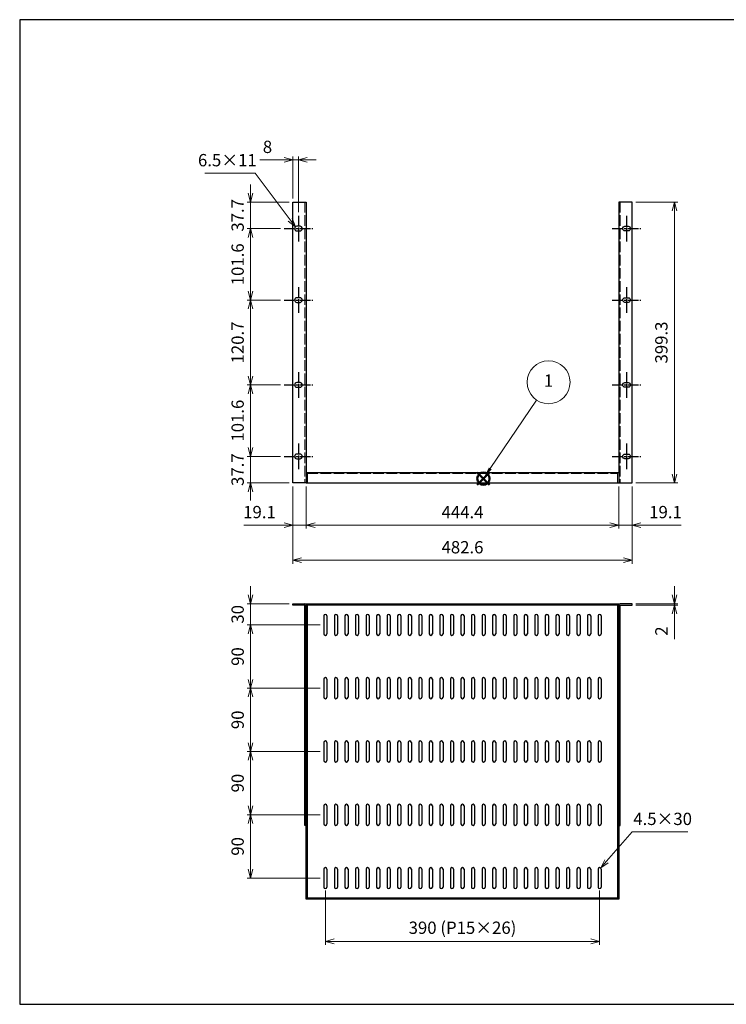
# Model space of a CAD drawing. Units: millimetres. Extents: x 0 to 2015, y 0 to 1400.
# Drawn here: x 0 to 1005, y 0 to 1400 of the extents above; entities that cross this region are included whole.
import ezdxf

# ---------------------------------------------------------------- set-up
doc = ezdxf.new("R2010")
doc.units = ezdxf.units.MM
doc.header["$LTSCALE"] = 5
for name, pattern in [('AM_ISO02W050x2', [3.75, 3, -0.75]), ('AM_ISO08W050', [18, 12, -1.5, 3, -1.5]), ('AM_ISO08W050x2', [9, 6, -0.75, 1.5, -0.75])]:
    doc.linetypes.add(name, pattern=pattern)
doc.layers.add('AM_12', color=7, linetype='Continuous', lineweight=50, plot=False)
for name, color, linetype, lineweight in [('AM_5', 3, 'Continuous', 13), ('AM_7', 4, 'AM_ISO08W050', 25), ('側板', 2, 'Continuous', 25), ('側板0', 2, 'AM_ISO02W050x2', 13), ('棚板', 7, 'Continuous', 25), ('棚板0', 7, 'AM_ISO02W050x2', 13)]:
    doc.layers.add(name, color=color, linetype=linetype, lineweight=lineweight)
doc.styles.add('ACISOTS', font='isocp.shx', dxfattribs={"height": 1, "bigfont": 'extfont.shx'})
doc.styles.get("Standard").update_dxf_attribs({"font": 'ISOCP.SHX', "bigfont": 'bigfont.shx'})
doc.dimstyles.new('AM_ISO$0', dxfattribs={"dimtxt": 3.5, "dimasz": 2.5, "dimexe": 1, "dimexo": 1, "dimgap": 1.5, "dimtad": 1, "dimdsep": 46, "dimtxsty": 'STANDARD', "dimblk": 'OPEN30', "dimcen": 0, "dimclrd": 256, "dimclre": 256, "dimclrt": 2, "dimadec": 0, "dimazin": 2, "dimtp": 0.1, "dimtm": 0.1, "dimtfac": 0.71, "dimtmove": 0, "dimatfit": 3, "dimldrblk": 'OPEN30', "dimfxl": 1, "dimlwd": -1, "dimlwe": -1, "dimarcsym": 0})
doc.dimstyles.new('AM_ISO$4', dxfattribs={"dimtxt": 3.5, "dimasz": 2.5, "dimexe": 1, "dimexo": 1, "dimgap": 1.5, "dimtad": 1, "dimtoh": 1, "dimdsep": 46, "dimtxsty": 'STANDARD', "dimblk": 'OPEN30', "dimcen": 0, "dimclrd": 256, "dimclre": 256, "dimclrt": 2, "dimadec": 0, "dimazin": 2, "dimtp": 0.1, "dimtm": 0.1, "dimtfac": 0.71, "dimtofl": 0, "dimtmove": 0, "dimatfit": 0, "dimldrblk": 'OPEN30', "dimfxl": 1, "dimlwd": -1, "dimlwe": -1, "dimarcsym": 0})

# ---------------------------------------------------------------- blocks, each defined once
blk = doc.blocks.new('TK-A3')
for p, q in [((359, 280), (359, 275)), ((359, 275), (403, 275))]:
    blk.add_line(p, q)
blk.add_lwpolyline([(0, 0), (403, 0), (403, 280), (0, 280)], close=True)
at = {"insert": (402.36, 276.11), "char_height": 2.5, "width": 43.0784, "attachment_point": 9}
blk.add_mtext('(文書番号：TY-34)2008.02.08', dxfattribs=at)
blk = doc.blocks.new('*S45')
at = {"layer": 'AM_12', "color": 4}
for p, q in [((650.7, 738.7), (668.2, 756.2)), ((650.7, 756.2), (668.2, 738.7))]:
    blk.add_line(p, q, dxfattribs=at)
blk.add_circle((659.4, 747.4), 8.75, dxfattribs=at)
blk = doc.blocks.new('*S46')
at = {"layer": 'AM_5', "color": 3}
blk.add_line((735, 859.2), (669.2, 761.9), dxfattribs=at)
blk.add_circle((752.1, 884.5), 30.6, dxfattribs=at)
at = {"layer": 'AM_5', "color": 3, "linetype": 'Continuous'}
blk.add_trace([(667.3, 763.2), (671.1, 760.6), (659.4, 747.4)], dxfattribs=at)
at = {"layer": 'AM_5', "color": 7, "insert": (752.1, 884.5), "char_height": 17.5, "attachment_point": 5, "style": 'ACISOTS'}
blk.add_mtext('1', dxfattribs=at)
blk = doc.blocks.new('_Open30')
at = {"color": 0, "linetype": 'ByBlock', "lineweight": -2}
for p, q in [((-1, 0.27), (0, 0)), ((0, 0), (-1, -0.27)), ((0, 0), (-1, 0))]:
    blk.add_line(p, q, dxfattribs=at)
blk = doc.blocks.new('*D9')
at = {"layer": 'AM_5'}
for p, q in [((388.4, 736.4), (388.4, 626.4)), ((871, 736.4), (871, 626.4)), ((400.9, 631.4), (858.5, 631.4))]:
    blk.add_line(p, q, dxfattribs=at)
at = {"layer": 'Defpoints', "color": 0}
for p in [(388.4, 741.4), (871, 741.4), (871, 631.4)]:
    blk.add_point(p, dxfattribs=at)
at = {"layer": 'AM_5', "xscale": 12.5, "yscale": 12.5, "zscale": 12.5, "rotation": 180}
blk.add_blockref('_Open30', (388.4, 631.4), dxfattribs=at)
at = {"layer": 'AM_5', "xscale": 12.5, "yscale": 12.5, "zscale": 12.5}
blk.add_blockref('_Open30', (871, 631.4), dxfattribs=at)
at = {"layer": 'AM_5', "color": 2, "insert": (629.7, 647.6), "char_height": 17.5, "attachment_point": 5}
blk.add_mtext('482.6', dxfattribs=at)
blk = doc.blocks.new('*D23')
at = {"layer": 'AM_5'}
for p, q in [((388.4, 736.4), (388.4, 676.4)), ((407.5, 736.4), (407.5, 676.4)), ((375.9, 681.4), (318.6, 681.4)), ((407.5, 681.4), (388.4, 681.4)), ((420, 681.4), (432.5, 681.4))]:
    blk.add_line(p, q, dxfattribs=at)
at = {"layer": 'Defpoints', "color": 0}
for p in [(388.4, 741.4), (407.5, 741.4), (407.5, 681.4)]:
    blk.add_point(p, dxfattribs=at)
at = {"layer": 'AM_5', "xscale": 12.5, "yscale": 12.5, "zscale": 12.5}
blk.add_blockref('_Open30', (388.4, 681.4), dxfattribs=at)
at = {"layer": 'AM_5', "xscale": 12.5, "yscale": 12.5, "zscale": 12.5, "rotation": 180}
blk.add_blockref('_Open30', (407.5, 681.4), dxfattribs=at)
at = {"layer": 'AM_5', "color": 2, "insert": (341, 697.6), "char_height": 17.5, "attachment_point": 5}
blk.add_mtext('19.1', dxfattribs=at)
blk = doc.blocks.new('*D24')
at = {"layer": 'AM_5'}
for p, q in [((407.5, 736.4), (407.5, 676.4)), ((851.9, 736.4), (851.9, 676.4)), ((420, 681.4), (839.4, 681.4))]:
    blk.add_line(p, q, dxfattribs=at)
at = {"layer": 'Defpoints', "color": 0}
for p in [(407.5, 741.4), (851.9, 741.4), (851.9, 681.4)]:
    blk.add_point(p, dxfattribs=at)
at = {"layer": 'AM_5', "xscale": 12.5, "yscale": 12.5, "zscale": 12.5, "rotation": 180}
blk.add_blockref('_Open30', (407.5, 681.4), dxfattribs=at)
at = {"layer": 'AM_5', "xscale": 12.5, "yscale": 12.5, "zscale": 12.5}
blk.add_blockref('_Open30', (851.9, 681.4), dxfattribs=at)
at = {"layer": 'AM_5', "color": 2, "insert": (629.7, 697.6), "char_height": 17.5, "attachment_point": 5}
blk.add_mtext('444.4', dxfattribs=at)
blk = doc.blocks.new('*D25')
at = {"layer": 'AM_5'}
for p, q in [((851.9, 736.4), (851.9, 676.4)), ((871, 736.4), (871, 676.4)), ((839.4, 681.4), (826.9, 681.4)), ((851.9, 681.4), (871, 681.4)), ((883.5, 681.4), (940.8, 681.4))]:
    blk.add_line(p, q, dxfattribs=at)
at = {"layer": 'Defpoints', "color": 0}
for p in [(851.9, 741.4), (871, 741.4), (871, 681.4)]:
    blk.add_point(p, dxfattribs=at)
at = {"layer": 'AM_5', "xscale": 12.5, "yscale": 12.5, "zscale": 12.5}
blk.add_blockref('_Open30', (851.9, 681.4), dxfattribs=at)
at = {"layer": 'AM_5', "xscale": 12.5, "yscale": 12.5, "zscale": 12.5, "rotation": 180}
blk.add_blockref('_Open30', (871, 681.4), dxfattribs=at)
at = {"layer": 'AM_5', "color": 2, "insert": (918.4, 697.6), "char_height": 17.5, "attachment_point": 5}
blk.add_mtext('19.1', dxfattribs=at)
blk = doc.blocks.new('*D26')
at = {"layer": 'AM_5'}
for p, q in [((328.4, 1153.2), (328.4, 1165.7)), ((383.4, 1140.7), (323.4, 1140.7)), ((328.4, 1140.7), (328.4, 1103)), ((370.9, 1103), (323.4, 1103)), ((328.4, 1090.5), (328.4, 1078))]:
    blk.add_line(p, q, dxfattribs=at)
at = {"layer": 'Defpoints', "color": 0}
for p in [(388.4, 1140.7), (328.4, 1103), (375.9, 1103)]:
    blk.add_point(p, dxfattribs=at)
at = {"layer": 'AM_5', "xscale": 12.5, "yscale": 12.5, "zscale": 12.5}
for p, rotation in [((328.4, 1140.7), 270), ((328.4, 1103), 90)]:
    blk.add_blockref('_Open30', p, dxfattribs=dict(at, rotation=rotation))
at = {"layer": 'AM_5', "color": 2, "insert": (312.2, 1121.8), "char_height": 17.5, "attachment_point": 5, "rotation": 90}
blk.add_mtext('37.7', dxfattribs=at)
blk = doc.blocks.new('*D27')
at = {"layer": 'AM_5'}
for p, q in [((370.9, 1103), (323.4, 1103)), ((328.4, 1090.5), (328.4, 1013.9)), ((370.9, 1001.4), (323.4, 1001.4))]:
    blk.add_line(p, q, dxfattribs=at)
at = {"layer": 'Defpoints', "color": 0}
for p in [(375.9, 1103), (328.4, 1001.4), (375.9, 1001.4)]:
    blk.add_point(p, dxfattribs=at)
at = {"layer": 'AM_5', "xscale": 12.5, "yscale": 12.5, "zscale": 12.5}
for p, rotation in [((328.4, 1103), 90), ((328.4, 1001.4), 270)]:
    blk.add_blockref('_Open30', p, dxfattribs=dict(at, rotation=rotation))
at = {"layer": 'AM_5', "color": 2, "insert": (312.2, 1052.2), "char_height": 17.5, "attachment_point": 5, "rotation": 90}
blk.add_mtext('101.6', dxfattribs=at)
blk = doc.blocks.new('*D28')
at = {"layer": 'AM_5'}
for p, q in [((370.9, 1001.4), (323.4, 1001.4)), ((328.4, 988.9), (328.4, 893.2)), ((370.9, 880.7), (323.4, 880.7))]:
    blk.add_line(p, q, dxfattribs=at)
at = {"layer": 'Defpoints', "color": 0}
for p in [(375.9, 1001.4), (328.4, 880.7), (375.9, 880.7)]:
    blk.add_point(p, dxfattribs=at)
at = {"layer": 'AM_5', "xscale": 12.5, "yscale": 12.5, "zscale": 12.5}
for p, rotation in [((328.4, 1001.4), 90), ((328.4, 880.7), 270)]:
    blk.add_blockref('_Open30', p, dxfattribs=dict(at, rotation=rotation))
at = {"layer": 'AM_5', "color": 2, "insert": (312.2, 941), "char_height": 17.5, "attachment_point": 5, "rotation": 90}
blk.add_mtext('120.7', dxfattribs=at)
blk = doc.blocks.new('*D29')
at = {"layer": 'AM_5'}
for p, q in [((370.9, 880.7), (323.4, 880.7)), ((328.4, 868.2), (328.4, 791.6)), ((370.9, 779.1), (323.4, 779.1))]:
    blk.add_line(p, q, dxfattribs=at)
at = {"layer": 'Defpoints', "color": 0}
for p in [(375.9, 880.7), (328.4, 779.1), (375.9, 779.1)]:
    blk.add_point(p, dxfattribs=at)
at = {"layer": 'AM_5', "xscale": 12.5, "yscale": 12.5, "zscale": 12.5}
for p, rotation in [((328.4, 880.7), 90), ((328.4, 779.1), 270)]:
    blk.add_blockref('_Open30', p, dxfattribs=dict(at, rotation=rotation))
at = {"layer": 'AM_5', "color": 2, "insert": (312.2, 829.9), "char_height": 17.5, "attachment_point": 5, "rotation": 90}
blk.add_mtext('101.6', dxfattribs=at)
blk = doc.blocks.new('*D30')
at = {"layer": 'AM_5'}
for p, q in [((328.4, 791.6), (328.4, 804.1)), ((370.9, 779.1), (323.4, 779.1)), ((328.4, 779.1), (328.4, 741.4)), ((383.4, 741.4), (323.4, 741.4)), ((328.4, 728.9), (328.4, 716.4))]:
    blk.add_line(p, q, dxfattribs=at)
at = {"layer": 'Defpoints', "color": 0}
for p in [(375.9, 779.1), (328.4, 741.4), (388.4, 741.4)]:
    blk.add_point(p, dxfattribs=at)
at = {"layer": 'AM_5', "xscale": 12.5, "yscale": 12.5, "zscale": 12.5}
for p, rotation in [((328.4, 779.1), 270), ((328.4, 741.4), 90)]:
    blk.add_blockref('_Open30', p, dxfattribs=dict(at, rotation=rotation))
at = {"layer": 'AM_5', "color": 2, "insert": (312.2, 760.2), "char_height": 17.5, "attachment_point": 5, "rotation": 90}
blk.add_mtext('37.7', dxfattribs=at)
blk = doc.blocks.new('*D31')
at = {"layer": 'AM_5'}
for p, q in [((334.8, 1181.7), (263.2, 1181.7)), ((384.7, 1115.5), (334.8, 1181.7))]:
    blk.add_line(p, q, dxfattribs=at)
at = {"layer": 'Defpoints', "color": 0}
for p in [(392.2, 1105.6), (394.2, 1103)]:
    blk.add_point(p, dxfattribs=at)
at = {"layer": 'AM_5', "xscale": 12.5, "yscale": 12.5, "zscale": 12.5, "rotation": 307.0126002911873}
blk.add_blockref('_Open30', (392.2, 1105.6), dxfattribs=at)
at = {"layer": 'AM_5', "color": 2, "insert": (295.3, 1198), "char_height": 17.5, "attachment_point": 5}
blk.add_mtext('6.5×11', dxfattribs=at)
blk = doc.blocks.new('*D32')
at = {"layer": 'AM_5'}
for p, q in [((328.4, 582), (328.4, 594.5)), ((383.4, 569.5), (323.4, 569.5)), ((328.4, 569.5), (328.4, 539.5)), ((427.5, 539.5), (323.4, 539.5)), ((328.4, 527), (328.4, 514.5))]:
    blk.add_line(p, q, dxfattribs=at)
at = {"layer": 'Defpoints', "color": 0}
for p in [(388.4, 569.5), (328.4, 539.5), (432.5, 539.5)]:
    blk.add_point(p, dxfattribs=at)
at = {"layer": 'AM_5', "xscale": 12.5, "yscale": 12.5, "zscale": 12.5}
for p, rotation in [((328.4, 569.5), 270), ((328.4, 539.5), 90)]:
    blk.add_blockref('_Open30', p, dxfattribs=dict(at, rotation=rotation))
at = {"layer": 'AM_5', "color": 2, "insert": (312.2, 554.5), "char_height": 17.5, "attachment_point": 5, "rotation": 90}
blk.add_mtext('30', dxfattribs=at)
blk = doc.blocks.new('*D33')
at = {"layer": 'AM_5'}
for p, q in [((427.5, 539.5), (323.4, 539.5)), ((328.4, 527), (328.4, 462)), ((427.5, 449.5), (323.4, 449.5))]:
    blk.add_line(p, q, dxfattribs=at)
at = {"layer": 'Defpoints', "color": 0}
for p in [(432.5, 539.5), (328.4, 449.5), (432.5, 449.5)]:
    blk.add_point(p, dxfattribs=at)
at = {"layer": 'AM_5', "xscale": 12.5, "yscale": 12.5, "zscale": 12.5}
for p, rotation in [((328.4, 539.5), 90), ((328.4, 449.5), 270)]:
    blk.add_blockref('_Open30', p, dxfattribs=dict(at, rotation=rotation))
at = {"layer": 'AM_5', "color": 2, "insert": (312.2, 494.5), "char_height": 17.5, "attachment_point": 5, "rotation": 90}
blk.add_mtext('90', dxfattribs=at)
blk = doc.blocks.new('*D34')
at = {"layer": 'AM_5'}
for p, q in [((427.5, 449.5), (323.4, 449.5)), ((328.4, 437), (328.4, 372)), ((427.5, 359.5), (323.4, 359.5))]:
    blk.add_line(p, q, dxfattribs=at)
at = {"layer": 'Defpoints', "color": 0}
for p in [(432.5, 449.5), (328.4, 359.5), (432.5, 359.5)]:
    blk.add_point(p, dxfattribs=at)
at = {"layer": 'AM_5', "xscale": 12.5, "yscale": 12.5, "zscale": 12.5}
for p, rotation in [((328.4, 449.5), 90), ((328.4, 359.5), 270)]:
    blk.add_blockref('_Open30', p, dxfattribs=dict(at, rotation=rotation))
at = {"layer": 'AM_5', "color": 2, "insert": (312.2, 404.5), "char_height": 17.5, "attachment_point": 5, "rotation": 90}
blk.add_mtext('90', dxfattribs=at)
blk = doc.blocks.new('*D35')
at = {"layer": 'AM_5'}
for p, q in [((427.5, 359.5), (323.4, 359.5)), ((328.4, 347), (328.4, 282)), ((427.5, 269.5), (323.4, 269.5))]:
    blk.add_line(p, q, dxfattribs=at)
at = {"layer": 'Defpoints', "color": 0}
for p in [(432.5, 359.5), (328.4, 269.5), (432.5, 269.5)]:
    blk.add_point(p, dxfattribs=at)
at = {"layer": 'AM_5', "xscale": 12.5, "yscale": 12.5, "zscale": 12.5}
for p, rotation in [((328.4, 359.5), 90), ((328.4, 269.5), 270)]:
    blk.add_blockref('_Open30', p, dxfattribs=dict(at, rotation=rotation))
at = {"layer": 'AM_5', "color": 2, "insert": (312.2, 314.5), "char_height": 17.5, "attachment_point": 5, "rotation": 90}
blk.add_mtext('90', dxfattribs=at)
blk = doc.blocks.new('*D36')
at = {"layer": 'AM_5'}
for p, q in [((427.5, 269.5), (323.4, 269.5)), ((328.4, 257), (328.4, 192)), ((427.5, 179.5), (323.4, 179.5))]:
    blk.add_line(p, q, dxfattribs=at)
at = {"layer": 'Defpoints', "color": 0}
for p in [(432.5, 269.5), (328.4, 179.5), (432.5, 179.5)]:
    blk.add_point(p, dxfattribs=at)
at = {"layer": 'AM_5', "xscale": 12.5, "yscale": 12.5, "zscale": 12.5}
for p, rotation in [((328.4, 269.5), 90), ((328.4, 179.5), 270)]:
    blk.add_blockref('_Open30', p, dxfattribs=dict(at, rotation=rotation))
at = {"layer": 'AM_5', "color": 2, "insert": (312.2, 224.5), "char_height": 17.5, "attachment_point": 5, "rotation": 90}
blk.add_mtext('90', dxfattribs=at)
blk = doc.blocks.new('*D37')
at = {"layer": 'AM_5'}
for p, q in [((434.7, 161.7), (434.7, 84.5)), ((824.7, 161.7), (824.7, 84.5)), ((447.2, 89.5), (812.2, 89.5))]:
    blk.add_line(p, q, dxfattribs=at)
at = {"layer": 'Defpoints', "color": 0}
for p in [(434.7, 166.7), (824.7, 166.7), (824.7, 89.5)]:
    blk.add_point(p, dxfattribs=at)
at = {"layer": 'AM_5', "xscale": 12.5, "yscale": 12.5, "zscale": 12.5, "rotation": 180}
blk.add_blockref('_Open30', (434.7, 89.5), dxfattribs=at)
at = {"layer": 'AM_5', "xscale": 12.5, "yscale": 12.5, "zscale": 12.5}
blk.add_blockref('_Open30', (824.7, 89.5), dxfattribs=at)
at = {"layer": 'AM_5', "color": 2, "insert": (629.7, 106.6), "char_height": 17.5, "attachment_point": 5}
blk.add_mtext('390 (P15×26)', dxfattribs=at)
blk = doc.blocks.new('*D38')
at = {"layer": 'AM_5'}
for p, q in [((834.4, 203.3), (870.9, 245.1)), ((870.9, 245.1), (950.2, 245.1))]:
    blk.add_line(p, q, dxfattribs=at)
at = {"layer": 'Defpoints', "color": 0}
for p in [(824.7, 192.2), (826.2, 193.9)]:
    blk.add_point(p, dxfattribs=at)
at = {"layer": 'AM_5', "xscale": 12.5, "yscale": 12.5, "zscale": 12.5, "rotation": 228.8752398158039}
blk.add_blockref('_Open30', (826.2, 193.9), dxfattribs=at)
at = {"layer": 'AM_5', "color": 2, "insert": (914.3, 261.4), "char_height": 17.5, "attachment_point": 5}
blk.add_mtext('4.5×30', dxfattribs=at)
blk = doc.blocks.new('*D39')
at = {"layer": 'AM_5'}
for p, q in [((931, 582), (931, 594.5)), ((876, 569.5), (936, 569.5)), ((876, 567.5), (936, 567.5)), ((931, 569.5), (931, 567.5)), ((931, 555), (931, 519))]:
    blk.add_line(p, q, dxfattribs=at)
at = {"layer": 'Defpoints', "color": 0}
for p in [(871, 569.5), (871, 567.5), (931, 567.5)]:
    blk.add_point(p, dxfattribs=at)
at = {"layer": 'AM_5', "xscale": 12.5, "yscale": 12.5, "zscale": 12.5}
for p, rotation in [((931, 569.5), 270), ((931, 567.5), 90)]:
    blk.add_blockref('_Open30', p, dxfattribs=dict(at, rotation=rotation))
at = {"layer": 'AM_5', "color": 2, "insert": (914.8, 530.7), "char_height": 17.5, "attachment_point": 5, "rotation": 90}
blk.add_mtext('2', dxfattribs=at)
blk = doc.blocks.new('*D41')
at = {"layer": 'AM_5'}
for p, q in [((876, 1140.7), (936, 1140.7)), ((931, 753.9), (931, 1128.2)), ((876, 741.4), (936, 741.4))]:
    blk.add_line(p, q, dxfattribs=at)
at = {"layer": 'Defpoints', "color": 0}
for p in [(871, 1140.7), (931, 1140.7), (871, 741.4)]:
    blk.add_point(p, dxfattribs=at)
at = {"layer": 'AM_5', "xscale": 12.5, "yscale": 12.5, "zscale": 12.5}
for p, rotation in [((931, 1140.7), 90), ((931, 741.4), 270)]:
    blk.add_blockref('_Open30', p, dxfattribs=dict(at, rotation=rotation))
at = {"layer": 'AM_5', "color": 2, "insert": (914.8, 941), "char_height": 17.5, "attachment_point": 5, "rotation": 90}
blk.add_mtext('399.3', dxfattribs=at)
blk = doc.blocks.new('*D42')
at = {"layer": 'AM_5'}
for p, q in [((388.4, 1145.7), (388.4, 1205.7)), ((396.4, 1126.2), (396.4, 1205.7)), ((375.9, 1200.7), (341.4, 1200.7)), ((396.4, 1200.7), (388.4, 1200.7)), ((408.9, 1200.7), (421.4, 1200.7))]:
    blk.add_line(p, q, dxfattribs=at)
at = {"layer": 'Defpoints', "color": 0}
for p in [(388.4, 1200.7), (388.4, 1140.7), (396.4, 1121.2)]:
    blk.add_point(p, dxfattribs=at)
at = {"layer": 'AM_5', "xscale": 12.5, "yscale": 12.5, "zscale": 12.5}
blk.add_blockref('_Open30', (388.4, 1200.7), dxfattribs=at)
at = {"layer": 'AM_5', "xscale": 12.5, "yscale": 12.5, "zscale": 12.5, "rotation": 180}
blk.add_blockref('_Open30', (396.4, 1200.7), dxfattribs=at)
at = {"layer": 'AM_5', "color": 2, "insert": (352.4, 1216.9), "char_height": 17.5, "attachment_point": 5}
blk.add_mtext('8', dxfattribs=at)

msp = doc.modelspace()

# ---------------------------------------------------------------- linework, layer by layer
at = {"layer": 'AM_7', "linetype": 'AM_ISO08W050x2', "ltscale": 0.5}
for p, q in [((396.428, 1121.216), (396.428, 1084.716)), ((863.028, 1121.216), (863.028, 1084.716)), ((375.928, 1102.966), (416.928, 1102.966)), ((842.528, 1102.966), (883.528, 1102.966)), ((396.428, 1019.616), (396.428, 983.116)), ((863.028, 1019.616), (863.028, 983.116)), ((375.928, 1001.366), (416.928, 1001.366)), ((842.528, 1001.366), (883.528, 1001.366)), ((396.428, 898.916), (396.428, 862.416)), ((863.028, 898.916), (863.028, 862.416)), ((375.928, 880.666), (416.928, 880.666)), ((842.528, 880.666), (883.528, 880.666)), ((396.428, 797.316), (396.428, 760.816)), ((863.028, 797.316), (863.028, 760.816)), ((375.928, 779.066), (416.928, 779.066)), ((842.528, 779.066), (883.528, 779.066))]:
    msp.add_line(p, q, dxfattribs=at)
at = {"layer": '側板'}
for p, q in [((388.428, 741.366), (388.428, 1140.666)), ((388.428, 1140.666), (407.528, 1140.666)), ((407.528, 1140.666), (407.528, 741.366)), ((851.928, 1140.666), (851.928, 741.366)), ((871.028, 1140.666), (851.928, 1140.666)), ((871.028, 741.366), (871.028, 1140.666)), ((407.528, 741.366), (388.428, 741.366)), ((851.928, 741.366), (871.028, 741.366)), ((388.428, 569.47), (405.528, 569.47)), ((388.428, 567.47), (388.428, 569.47)), ((405.528, 567.47), (388.428, 567.47)), ((405.528, 254.47), (405.528, 567.47)), ((407.528, 567.47), (407.528, 254.47)), ((851.928, 567.47), (851.928, 254.47)), ((871.028, 569.47), (853.928, 569.47)), ((853.928, 254.47), (853.928, 567.47)), ((853.928, 567.47), (871.028, 567.47)), ((871.028, 567.47), (871.028, 569.47)), ((407.528, 254.47), (405.528, 254.47)), ((851.928, 254.47), (853.928, 254.47))]:
    msp.add_line(p, q, dxfattribs=at)
for points in [[(394.178, 1099.716), (398.678, 1099.716, 0.41421356), (401.928, 1102.966), (401.928, 1102.966, 0.41421356), (398.678, 1106.216), (394.178, 1106.216, 0.41421356), (390.928, 1102.966), (390.928, 1102.966, 0.41421356)], [(865.278, 1099.716), (860.778, 1099.716, -0.41421356), (857.528, 1102.966), (857.528, 1102.966, -0.41421356), (860.778, 1106.216), (865.278, 1106.216, -0.41421356), (868.528, 1102.966), (868.528, 1102.966, -0.41421356)], [(394.178, 998.116), (398.678, 998.116, 0.41421356), (401.928, 1001.366), (401.928, 1001.366, 0.41421356), (398.678, 1004.616), (394.178, 1004.616, 0.41421356), (390.928, 1001.366), (390.928, 1001.366, 0.41421356)], [(865.278, 998.116), (860.778, 998.116, -0.41421356), (857.528, 1001.366), (857.528, 1001.366, -0.41421356), (860.778, 1004.616), (865.278, 1004.616, -0.41421356), (868.528, 1001.366), (868.528, 1001.366, -0.41421356)], [(394.178, 877.416), (398.678, 877.416, 0.41421356), (401.928, 880.666), (401.928, 880.666, 0.41421356), (398.678, 883.916), (394.178, 883.916, 0.41421356), (390.928, 880.666), (390.928, 880.666, 0.41421356)], [(865.278, 877.416), (860.778, 877.416, -0.41421356), (857.528, 880.666), (857.528, 880.666, -0.41421356), (860.778, 883.916), (865.278, 883.916, -0.41421356), (868.528, 880.666), (868.528, 880.666, -0.41421356)], [(394.178, 775.816), (398.678, 775.816, 0.41421356), (401.928, 779.066), (401.928, 779.066, 0.41421356), (398.678, 782.316), (394.178, 782.316, 0.41421356), (390.928, 779.066), (390.928, 779.066, 0.41421356)], [(865.278, 775.816), (860.778, 775.816, -0.41421356), (857.528, 779.066), (857.528, 779.066, -0.41421356), (860.778, 782.316), (865.278, 782.316, -0.41421356), (868.528, 779.066), (868.528, 779.066, -0.41421356)]]:
    msp.add_lwpolyline(points, format="xyb", close=True, dxfattribs=at)
for centre, start, end in [((405.528, 567.47), 0, 90), ((853.928, 567.47), 90, 180)]:
    msp.add_arc(centre, 2, start, end, dxfattribs=at)
at = {"layer": '側板0'}
for p, q in [((405.528, 1140.666), (405.528, 741.366)), ((853.928, 1140.666), (853.928, 741.366))]:
    msp.add_line(p, q, dxfattribs=at)
at = {"layer": '棚板'}
for p, q in [((407.528, 756.366), (851.928, 756.366)), ((407.528, 756.366), (407.528, 741.366)), ((851.928, 756.366), (851.928, 741.366)), ((407.528, 741.366), (851.928, 741.366)), ((407.528, 149.47), (407.528, 569.47)), ((407.528, 569.47), (851.928, 569.47)), ((407.528, 567.87), (851.928, 567.87)), ((409.128, 151.07), (409.128, 567.87)), ((850.328, 567.87), (850.328, 151.07)), ((851.928, 569.47), (851.928, 149.47)), ((432.478, 552.22), (432.478, 526.72)), ((436.978, 552.22), (436.978, 526.72)), ((447.478, 552.22), (447.478, 526.72)), ((451.978, 552.22), (451.978, 526.72)), ((462.478, 552.22), (462.478, 526.72)), ((466.978, 552.22), (466.978, 526.72)), ((477.478, 552.22), (477.478, 526.72)), ((481.978, 552.22), (481.978, 526.72)), ((492.478, 552.22), (492.478, 526.72)), ((496.978, 552.22), (496.978, 526.72)), ((507.478, 552.22), (507.478, 526.72)), ((511.978, 552.22), (511.978, 526.72)), ((522.478, 552.22), (522.478, 526.72)), ((526.978, 552.22), (526.978, 526.72)), ((537.478, 552.22), (537.478, 526.72)), ((541.978, 552.22), (541.978, 526.72)), ((552.478, 552.22), (552.478, 526.72)), ((556.978, 552.22), (556.978, 526.72)), ((567.478, 552.22), (567.478, 526.72)), ((571.978, 552.22), (571.978, 526.72)), ((582.478, 552.22), (582.478, 526.72)), ((586.978, 552.22), (586.978, 526.72)), ((597.478, 552.22), (597.478, 526.72)), ((601.978, 552.22), (601.978, 526.72)), ((612.478, 552.22), (612.478, 526.72)), ((616.978, 552.22), (616.978, 526.72)), ((627.478, 552.22), (627.478, 526.72)), ((631.978, 552.22), (631.978, 526.72)), ((642.478, 552.22), (642.478, 526.72)), ((646.978, 552.22), (646.978, 526.72)), ((657.478, 552.22), (657.478, 526.72)), ((661.978, 552.22), (661.978, 526.72)), ((672.478, 552.22), (672.478, 526.72)), ((676.978, 552.22), (676.978, 526.72)), ((687.478, 552.22), (687.478, 526.72)), ((691.978, 552.22), (691.978, 526.72)), ((702.478, 552.22), (702.478, 526.72)), ((706.978, 552.22), (706.978, 526.72)), ((717.478, 552.22), (717.478, 526.72)), ((721.978, 552.22), (721.978, 526.72)), ((732.478, 552.22), (732.478, 526.72)), ((736.978, 552.22), (736.978, 526.72)), ((747.478, 552.22), (747.478, 526.72)), ((751.978, 552.22), (751.978, 526.72)), ((762.478, 552.22), (762.478, 526.72)), ((766.978, 552.22), (766.978, 526.72)), ((777.478, 552.22), (777.478, 526.72)), ((781.978, 552.22), (781.978, 526.72)), ((792.478, 552.22), (792.478, 526.72)), ((796.978, 552.22), (796.978, 526.72)), ((807.478, 552.22), (807.478, 526.72)), ((811.978, 552.22), (811.978, 526.72)), ((822.478, 552.22), (822.478, 526.72)), ((826.978, 552.22), (826.978, 526.72)), ((432.478, 462.22), (432.478, 436.72)), ((436.978, 462.22), (436.978, 436.72)), ((447.478, 462.22), (447.478, 436.72)), ((451.978, 462.22), (451.978, 436.72)), ((462.478, 462.22), (462.478, 436.72)), ((466.978, 462.22), (466.978, 436.72)), ((477.478, 462.22), (477.478, 436.72)), ((481.978, 462.22), (481.978, 436.72)), ((492.478, 462.22), (492.478, 436.72)), ((496.978, 462.22), (496.978, 436.72)), ((507.478, 462.22), (507.478, 436.72)), ((511.978, 462.22), (511.978, 436.72)), ((522.478, 462.22), (522.478, 436.72)), ((526.978, 462.22), (526.978, 436.72)), ((537.478, 462.22), (537.478, 436.72)), ((541.978, 462.22), (541.978, 436.72)), ((552.478, 462.22), (552.478, 436.72)), ((556.978, 462.22), (556.978, 436.72)), ((567.478, 462.22), (567.478, 436.72)), ((571.978, 462.22), (571.978, 436.72)), ((582.478, 462.22), (582.478, 436.72)), ((586.978, 462.22), (586.978, 436.72)), ((597.478, 462.22), (597.478, 436.72)), ((601.978, 462.22), (601.978, 436.72)), ((612.478, 462.22), (612.478, 436.72)), ((616.978, 462.22), (616.978, 436.72)), ((627.478, 462.22), (627.478, 436.72)), ((631.978, 462.22), (631.978, 436.72)), ((642.478, 462.22), (642.478, 436.72)), ((646.978, 462.22), (646.978, 436.72)), ((657.478, 462.22), (657.478, 436.72)), ((661.978, 462.22), (661.978, 436.72)), ((672.478, 462.22), (672.478, 436.72)), ((676.978, 462.22), (676.978, 436.72)), ((687.478, 462.22), (687.478, 436.72)), ((691.978, 462.22), (691.978, 436.72)), ((702.478, 462.22), (702.478, 436.72)), ((706.978, 462.22), (706.978, 436.72)), ((717.478, 462.22), (717.478, 436.72)), ((721.978, 462.22), (721.978, 436.72)), ((732.478, 462.22), (732.478, 436.72)), ((736.978, 462.22), (736.978, 436.72)), ((747.478, 462.22), (747.478, 436.72)), ((751.978, 462.22), (751.978, 436.72)), ((762.478, 462.22), (762.478, 436.72)), ((766.978, 462.22), (766.978, 436.72)), ((777.478, 462.22), (777.478, 436.72)), ((781.978, 462.22), (781.978, 436.72)), ((792.478, 462.22), (792.478, 436.72)), ((796.978, 462.22), (796.978, 436.72)), ((807.478, 462.22), (807.478, 436.72)), ((811.978, 462.22), (811.978, 436.72)), ((822.478, 462.22), (822.478, 436.72)), ((826.978, 462.22), (826.978, 436.72)), ((432.478, 372.22), (432.478, 346.72)), ((436.978, 372.22), (436.978, 346.72)), ((447.478, 372.22), (447.478, 346.72)), ((451.978, 372.22), (451.978, 346.72)), ((462.478, 372.22), (462.478, 346.72)), ((466.978, 372.22), (466.978, 346.72)), ((477.478, 372.22), (477.478, 346.72)), ((481.978, 372.22), (481.978, 346.72)), ((492.478, 372.22), (492.478, 346.72)), ((496.978, 372.22), (496.978, 346.72)), ((507.478, 372.22), (507.478, 346.72)), ((511.978, 372.22), (511.978, 346.72)), ((522.478, 372.22), (522.478, 346.72)), ((526.978, 372.22), (526.978, 346.72)), ((537.478, 372.22), (537.478, 346.72)), ((541.978, 372.22), (541.978, 346.72)), ((552.478, 372.22), (552.478, 346.72)), ((556.978, 372.22), (556.978, 346.72)), ((567.478, 372.22), (567.478, 346.72)), ((571.978, 372.22), (571.978, 346.72)), ((582.478, 372.22), (582.478, 346.72)), ((586.978, 372.22), (586.978, 346.72)), ((597.478, 372.22), (597.478, 346.72)), ((601.978, 372.22), (601.978, 346.72)), ((612.478, 372.22), (612.478, 346.72)), ((616.978, 372.22), (616.978, 346.72)), ((627.478, 372.22), (627.478, 346.72)), ((631.978, 372.22), (631.978, 346.72)), ((642.478, 372.22), (642.478, 346.72)), ((646.978, 372.22), (646.978, 346.72)), ((657.478, 372.22), (657.478, 346.72)), ((661.978, 372.22), (661.978, 346.72)), ((672.478, 372.22), (672.478, 346.72)), ((676.978, 372.22), (676.978, 346.72)), ((687.478, 372.22), (687.478, 346.72)), ((691.978, 372.22), (691.978, 346.72)), ((702.478, 372.22), (702.478, 346.72)), ((706.978, 372.22), (706.978, 346.72)), ((717.478, 372.22), (717.478, 346.72)), ((721.978, 372.22), (721.978, 346.72)), ((732.478, 372.22), (732.478, 346.72)), ((736.978, 372.22), (736.978, 346.72)), ((747.478, 372.22), (747.478, 346.72)), ((751.978, 372.22), (751.978, 346.72)), ((762.478, 372.22), (762.478, 346.72)), ((766.978, 372.22), (766.978, 346.72)), ((777.478, 372.22), (777.478, 346.72)), ((781.978, 372.22), (781.978, 346.72)), ((792.478, 372.22), (792.478, 346.72)), ((796.978, 372.22), (796.978, 346.72)), ((807.478, 372.22), (807.478, 346.72)), ((811.978, 372.22), (811.978, 346.72)), ((822.478, 372.22), (822.478, 346.72)), ((826.978, 372.22), (826.978, 346.72)), ((432.478, 282.22), (432.478, 256.72)), ((436.978, 282.22), (436.978, 256.72)), ((447.478, 282.22), (447.478, 256.72)), ((451.978, 282.22), (451.978, 256.72)), ((462.478, 282.22), (462.478, 256.72)), ((466.978, 282.22), (466.978, 256.72)), ((477.478, 282.22), (477.478, 256.72)), ((481.978, 282.22), (481.978, 256.72)), ((492.478, 282.22), (492.478, 256.72)), ((496.978, 282.22), (496.978, 256.72)), ((507.478, 282.22), (507.478, 256.72)), ((511.978, 282.22), (511.978, 256.72)), ((522.478, 282.22), (522.478, 256.72)), ((526.978, 282.22), (526.978, 256.72)), ((537.478, 282.22), (537.478, 256.72)), ((541.978, 282.22), (541.978, 256.72)), ((552.478, 282.22), (552.478, 256.72)), ((556.978, 282.22), (556.978, 256.72)), ((567.478, 282.22), (567.478, 256.72)), ((571.978, 282.22), (571.978, 256.72)), ((582.478, 282.22), (582.478, 256.72)), ((586.978, 282.22), (586.978, 256.72)), ((597.478, 282.22), (597.478, 256.72)), ((601.978, 282.22), (601.978, 256.72)), ((612.478, 282.22), (612.478, 256.72)), ((616.978, 282.22), (616.978, 256.72)), ((627.478, 282.22), (627.478, 256.72)), ((631.978, 282.22), (631.978, 256.72)), ((642.478, 282.22), (642.478, 256.72)), ((646.978, 282.22), (646.978, 256.72)), ((657.478, 282.22), (657.478, 256.72)), ((661.978, 282.22), (661.978, 256.72)), ((672.478, 282.22), (672.478, 256.72)), ((676.978, 282.22), (676.978, 256.72)), ((687.478, 282.22), (687.478, 256.72)), ((691.978, 282.22), (691.978, 256.72)), ((702.478, 282.22), (702.478, 256.72)), ((706.978, 282.22), (706.978, 256.72)), ((717.478, 282.22), (717.478, 256.72)), ((721.978, 282.22), (721.978, 256.72)), ((732.478, 282.22), (732.478, 256.72)), ((736.978, 282.22), (736.978, 256.72)), ((747.478, 282.22), (747.478, 256.72)), ((751.978, 282.22), (751.978, 256.72)), ((762.478, 282.22), (762.478, 256.72)), ((766.978, 282.22), (766.978, 256.72)), ((777.478, 282.22), (777.478, 256.72)), ((781.978, 282.22), (781.978, 256.72)), ((792.478, 282.22), (792.478, 256.72)), ((796.978, 282.22), (796.978, 256.72)), ((807.478, 282.22), (807.478, 256.72)), ((811.978, 282.22), (811.978, 256.72)), ((822.478, 282.22), (822.478, 256.72)), ((826.978, 282.22), (826.978, 256.72)), ((432.478, 192.22), (432.478, 166.72)), ((436.978, 192.22), (436.978, 166.72)), ((447.478, 192.22), (447.478, 166.72)), ((451.978, 192.22), (451.978, 166.72)), ((462.478, 192.22), (462.478, 166.72)), ((466.978, 192.22), (466.978, 166.72)), ((477.478, 192.22), (477.478, 166.72)), ((481.978, 192.22), (481.978, 166.72)), ((492.478, 192.22), (492.478, 166.72)), ((496.978, 192.22), (496.978, 166.72)), ((507.478, 192.22), (507.478, 166.72)), ((511.978, 192.22), (511.978, 166.72)), ((522.478, 192.22), (522.478, 166.72)), ((526.978, 192.22), (526.978, 166.72)), ((537.478, 192.22), (537.478, 166.72)), ((541.978, 192.22), (541.978, 166.72)), ((552.478, 192.22), (552.478, 166.72)), ((556.978, 192.22), (556.978, 166.72)), ((567.478, 192.22), (567.478, 166.72)), ((571.978, 192.22), (571.978, 166.72)), ((582.478, 192.22), (582.478, 166.72)), ((586.978, 192.22), (586.978, 166.72)), ((597.478, 192.22), (597.478, 166.72)), ((601.978, 192.22), (601.978, 166.72)), ((612.478, 192.22), (612.478, 166.72)), ((616.978, 192.22), (616.978, 166.72)), ((627.478, 192.22), (627.478, 166.72)), ((631.978, 192.22), (631.978, 166.72)), ((642.478, 192.22), (642.478, 166.72)), ((646.978, 192.22), (646.978, 166.72)), ((657.478, 192.22), (657.478, 166.72)), ((661.978, 192.22), (661.978, 166.72)), ((672.478, 192.22), (672.478, 166.72)), ((676.978, 192.22), (676.978, 166.72)), ((687.478, 192.22), (687.478, 166.72)), ((691.978, 192.22), (691.978, 166.72)), ((702.478, 192.22), (702.478, 166.72)), ((706.978, 192.22), (706.978, 166.72)), ((717.478, 192.22), (717.478, 166.72)), ((721.978, 192.22), (721.978, 166.72)), ((732.478, 192.22), (732.478, 166.72)), ((736.978, 192.22), (736.978, 166.72)), ((747.478, 192.22), (747.478, 166.72)), ((751.978, 192.22), (751.978, 166.72)), ((762.478, 192.22), (762.478, 166.72)), ((766.978, 192.22), (766.978, 166.72)), ((777.478, 192.22), (777.478, 166.72)), ((781.978, 192.22), (781.978, 166.72)), ((792.478, 192.22), (792.478, 166.72)), ((796.978, 192.22), (796.978, 166.72)), ((807.478, 192.22), (807.478, 166.72)), ((811.978, 192.22), (811.978, 166.72)), ((822.478, 192.22), (822.478, 166.72)), ((826.978, 192.22), (826.978, 166.72)), ((851.928, 151.07), (407.528, 151.07)), ((851.928, 149.47), (407.528, 149.47))]:
    msp.add_line(p, q, dxfattribs=at)
for centre, start, end in [((434.728, 552.22), 0, 180), ((449.728, 552.22), 0, 180), ((464.728, 552.22), 0, 180), ((479.728, 552.22), 0, 180), ((494.728, 552.22), 0, 180), ((509.728, 552.22), 0, 180), ((524.728, 552.22), 0, 180), ((539.728, 552.22), 0, 180), ((554.728, 552.22), 0, 180), ((569.728, 552.22), 0, 180), ((584.728, 552.22), 0, 180), ((599.728, 552.22), 0, 180), ((614.728, 552.22), 0, 180), ((629.728, 552.22), 0, 180), ((644.728, 552.22), 0, 180), ((659.728, 552.22), 0, 180), ((674.728, 552.22), 0, 180), ((689.728, 552.22), 0, 180), ((704.728, 552.22), 0, 180), ((719.728, 552.22), 0, 180), ((734.728, 552.22), 0, 180), ((749.728, 552.22), 0, 180), ((764.728, 552.22), 0, 180), ((779.728, 552.22), 0, 180), ((794.728, 552.22), 0, 180), ((809.728, 552.22), 0, 180), ((824.728, 552.22), 0, 180), ((434.728, 526.72), 180, 0), ((449.728, 526.72), 180, 0), ((464.728, 526.72), 180, 0), ((479.728, 526.72), 180, 0), ((494.728, 526.72), 180, 0), ((509.728, 526.72), 180, 0), ((524.728, 526.72), 180, 0), ((539.728, 526.72), 180, 0), ((554.728, 526.72), 180, 0), ((569.728, 526.72), 180, 0), ((584.728, 526.72), 180, 0), ((599.728, 526.72), 180, 0), ((614.728, 526.72), 180, 0), ((629.728, 526.72), 180, 0), ((644.728, 526.72), 180, 0), ((659.728, 526.72), 180, 0), ((674.728, 526.72), 180, 0), ((689.728, 526.72), 180, 0), ((704.728, 526.72), 180, 0), ((719.728, 526.72), 180, 0), ((734.728, 526.72), 180, 0), ((749.728, 526.72), 180, 0), ((764.728, 526.72), 180, 0), ((779.728, 526.72), 180, 0), ((794.728, 526.72), 180, 0), ((809.728, 526.72), 180, 0), ((824.728, 526.72), 180, 0), ((434.728, 462.22), 0, 180), ((449.728, 462.22), 0, 180), ((464.728, 462.22), 0, 180), ((479.728, 462.22), 0, 180), ((494.728, 462.22), 0, 180), ((509.728, 462.22), 0, 180), ((524.728, 462.22), 0, 180), ((539.728, 462.22), 0, 180), ((554.728, 462.22), 0, 180), ((569.728, 462.22), 0, 180), ((584.728, 462.22), 0, 180), ((599.728, 462.22), 0, 180), ((614.728, 462.22), 0, 180), ((629.728, 462.22), 0, 180), ((644.728, 462.22), 0, 180), ((659.728, 462.22), 0, 180), ((674.728, 462.22), 0, 180), ((689.728, 462.22), 0, 180), ((704.728, 462.22), 0, 180), ((719.728, 462.22), 0, 180), ((734.728, 462.22), 0, 180), ((749.728, 462.22), 0, 180), ((764.728, 462.22), 0, 180), ((779.728, 462.22), 0, 180), ((794.728, 462.22), 0, 180), ((809.728, 462.22), 0, 180), ((824.728, 462.22), 0, 180), ((434.728, 436.72), 180, 0), ((449.728, 436.72), 180, 0), ((464.728, 436.72), 180, 0), ((479.728, 436.72), 180, 0), ((494.728, 436.72), 180, 0), ((509.728, 436.72), 180, 0), ((524.728, 436.72), 180, 0), ((539.728, 436.72), 180, 0), ((554.728, 436.72), 180, 0), ((569.728, 436.72), 180, 0), ((584.728, 436.72), 180, 0), ((599.728, 436.72), 180, 0), ((614.728, 436.72), 180, 0), ((629.728, 436.72), 180, 0), ((644.728, 436.72), 180, 0), ((659.728, 436.72), 180, 0), ((674.728, 436.72), 180, 0), ((689.728, 436.72), 180, 0), ((704.728, 436.72), 180, 0), ((719.728, 436.72), 180, 0), ((734.728, 436.72), 180, 0), ((749.728, 436.72), 180, 0), ((764.728, 436.72), 180, 0), ((779.728, 436.72), 180, 0), ((794.728, 436.72), 180, 0), ((809.728, 436.72), 180, 0), ((824.728, 436.72), 180, 0), ((434.728, 372.22), 0, 180), ((449.728, 372.22), 0, 180), ((464.728, 372.22), 0, 180), ((479.728, 372.22), 0, 180), ((494.728, 372.22), 0, 180), ((509.728, 372.22), 0, 180), ((524.728, 372.22), 0, 180), ((539.728, 372.22), 0, 180), ((554.728, 372.22), 0, 180), ((569.728, 372.22), 0, 180), ((584.728, 372.22), 0, 180), ((599.728, 372.22), 0, 180), ((614.728, 372.22), 0, 180), ((629.728, 372.22), 0, 180), ((644.728, 372.22), 0, 180), ((659.728, 372.22), 0, 180), ((674.728, 372.22), 0, 180), ((689.728, 372.22), 0, 180), ((704.728, 372.22), 0, 180), ((719.728, 372.22), 0, 180), ((734.728, 372.22), 0, 180), ((749.728, 372.22), 0, 180), ((764.728, 372.22), 0, 180), ((779.728, 372.22), 0, 180), ((794.728, 372.22), 0, 180), ((809.728, 372.22), 0, 180), ((824.728, 372.22), 0, 180), ((434.728, 346.72), 180, 0), ((449.728, 346.72), 180, 0), ((464.728, 346.72), 180, 0), ((479.728, 346.72), 180, 0), ((494.728, 346.72), 180, 0), ((509.728, 346.72), 180, 0), ((524.728, 346.72), 180, 0), ((539.728, 346.72), 180, 0), ((554.728, 346.72), 180, 0), ((569.728, 346.72), 180, 0), ((584.728, 346.72), 180, 0), ((599.728, 346.72), 180, 0), ((614.728, 346.72), 180, 0), ((629.728, 346.72), 180, 0), ((644.728, 346.72), 180, 0), ((659.728, 346.72), 180, 0), ((674.728, 346.72), 180, 0), ((689.728, 346.72), 180, 0), ((704.728, 346.72), 180, 0), ((719.728, 346.72), 180, 0), ((734.728, 346.72), 180, 0), ((749.728, 346.72), 180, 0), ((764.728, 346.72), 180, 0), ((779.728, 346.72), 180, 0), ((794.728, 346.72), 180, 0), ((809.728, 346.72), 180, 0), ((824.728, 346.72), 180, 0), ((434.728, 282.22), 0, 180), ((449.728, 282.22), 0, 180), ((464.728, 282.22), 0, 180), ((479.728, 282.22), 0, 180), ((494.728, 282.22), 0, 180), ((509.728, 282.22), 0, 180), ((524.728, 282.22), 0, 180), ((539.728, 282.22), 0, 180), ((554.728, 282.22), 0, 180), ((569.728, 282.22), 0, 180), ((584.728, 282.22), 0, 180), ((599.728, 282.22), 0, 180), ((614.728, 282.22), 0, 180), ((629.728, 282.22), 0, 180), ((644.728, 282.22), 0, 180), ((659.728, 282.22), 0, 180), ((674.728, 282.22), 0, 180), ((689.728, 282.22), 0, 180), ((704.728, 282.22), 0, 180), ((719.728, 282.22), 0, 180), ((734.728, 282.22), 0, 180), ((749.728, 282.22), 0, 180), ((764.728, 282.22), 0, 180), ((779.728, 282.22), 0, 180), ((794.728, 282.22), 0, 180), ((809.728, 282.22), 0, 180), ((824.728, 282.22), 0, 180), ((434.728, 256.72), 180, 0), ((449.728, 256.72), 180, 0), ((464.728, 256.72), 180, 0), ((479.728, 256.72), 180, 0), ((494.728, 256.72), 180, 0), ((509.728, 256.72), 180, 0), ((524.728, 256.72), 180, 0), ((539.728, 256.72), 180, 0), ((554.728, 256.72), 180, 0), ((569.728, 256.72), 180, 0), ((584.728, 256.72), 180, 0), ((599.728, 256.72), 180, 0), ((614.728, 256.72), 180, 0), ((629.728, 256.72), 180, 0), ((644.728, 256.72), 180, 0), ((659.728, 256.72), 180, 0), ((674.728, 256.72), 180, 0), ((689.728, 256.72), 180, 0), ((704.728, 256.72), 180, 0), ((719.728, 256.72), 180, 0), ((734.728, 256.72), 180, 0), ((749.728, 256.72), 180, 0), ((764.728, 256.72), 180, 0), ((779.728, 256.72), 180, 0), ((794.728, 256.72), 180, 0), ((809.728, 256.72), 180, 0), ((824.728, 256.72), 180, 0), ((434.728, 192.22), 0, 180), ((449.728, 192.22), 0, 180), ((464.728, 192.22), 0, 180), ((479.728, 192.22), 0, 180), ((494.728, 192.22), 0, 180), ((509.728, 192.22), 0, 180), ((524.728, 192.22), 0, 180), ((539.728, 192.22), 0, 180), ((554.728, 192.22), 0, 180), ((569.728, 192.22), 0, 180), ((584.728, 192.22), 0, 180), ((599.728, 192.22), 0, 180), ((614.728, 192.22), 0, 180), ((629.728, 192.22), 0, 180), ((644.728, 192.22), 0, 180), ((659.728, 192.22), 0, 180), ((674.728, 192.22), 0, 180), ((689.728, 192.22), 0, 180), ((704.728, 192.22), 0, 180), ((719.728, 192.22), 0, 180), ((734.728, 192.22), 0, 180), ((749.728, 192.22), 0, 180), ((764.728, 192.22), 0, 180), ((779.728, 192.22), 0, 180), ((794.728, 192.22), 0, 180), ((809.728, 192.22), 0, 180), ((824.728, 192.22), 0, 180), ((434.728, 166.72), 180, 0), ((449.728, 166.72), 180, 0), ((464.728, 166.72), 180, 0), ((479.728, 166.72), 180, 0), ((494.728, 166.72), 180, 0), ((509.728, 166.72), 180, 0), ((524.728, 166.72), 180, 0), ((539.728, 166.72), 180, 0), ((554.728, 166.72), 180, 0), ((569.728, 166.72), 180, 0), ((584.728, 166.72), 180, 0), ((599.728, 166.72), 180, 0), ((614.728, 166.72), 180, 0), ((629.728, 166.72), 180, 0), ((644.728, 166.72), 180, 0), ((659.728, 166.72), 180, 0), ((674.728, 166.72), 180, 0), ((689.728, 166.72), 180, 0), ((704.728, 166.72), 180, 0), ((719.728, 166.72), 180, 0), ((734.728, 166.72), 180, 0), ((749.728, 166.72), 180, 0), ((764.728, 166.72), 180, 0), ((779.728, 166.72), 180, 0), ((794.728, 166.72), 180, 0), ((809.728, 166.72), 180, 0), ((824.728, 166.72), 180, 0)]:
    msp.add_arc(centre, 2.25, start, end, dxfattribs=at)
at = {"layer": '棚板0'}
for p, q in [((409.128, 754.766), (409.128, 741.366)), ((409.128, 754.766), (850.328, 754.766)), ((850.328, 754.766), (850.328, 741.366))]:
    msp.add_line(p, q, dxfattribs=at)

# ---------------------------------------------------------------- block references
at = {"lineweight": 0, "xscale": 5, "yscale": 5, "zscale": 5}
msp.add_blockref('TK-A3', (0, 0), dxfattribs=at)
at = {"layer": 'AM_12'}
msp.add_blockref('*S45', (0, 0), dxfattribs=at)
at = {"layer": 'AM_5'}
msp.add_blockref('*S46', (0, 0), dxfattribs=at)

# ---------------------------------------------------------------- dimensions: what is measured, and where the dimension line sits
for base, p1, p2, override, picture, middle in [((388.428, 1200.666), (396.428, 1121.216), (388.428, 1140.666), {"dimscale": 5}, '*D42', (352.428, 1216.916)), ((871.028, 631.366), (388.428, 741.366), (871.028, 741.366), {"dimscale": 5}, '*D9', (629.728, 647.617)), ((851.928, 681.366), (407.528, 741.366), (851.928, 741.366), {"dimscale": 5, "dimtix": 1}, '*D24', (629.728, 697.616))]:
    dim = msp.add_linear_dim(base=base, p1=p1, p2=p2, dimstyle='AM_ISO$0', override=override, dxfattribs=at)
    dim.commit()
    dim.dimension.update_dxf_attribs({"geometry": picture, "text_midpoint": middle})
for center, mpoint, text, picture, middle in [((394.178, 1102.966), (392.221, 1105.561), '6.5×11', '*D31', (295.259, 1181.75)), ((824.728, 192.22), (826.208, 193.915), '4.5×30', '*D38', (914.301, 245.123))]:
    dim = msp.add_radius_dim(center=center, mpoint=mpoint, text=text, dimstyle='AM_ISO$4', override={"dimscale": 5}, dxfattribs=at)
    dim.commit()
    dim.dimension.update_dxf_attribs({"geometry": picture, "text_midpoint": middle, "dimtype": 164})
for base, p1, p2, override, picture, middle in [((328.428, 1102.966), (388.428, 1140.666), (375.928, 1102.966), {"dimscale": 5, "dimtix": 1}, '*D26', (312.178, 1121.816)), ((931.028, 1140.666), (871.028, 741.366), (871.028, 1140.666), {"dimscale": 5}, '*D41', (914.778, 941.016)), ((328.428, 1001.366), (375.928, 1102.966), (375.928, 1001.366), {"dimscale": 5, "dimtix": 1}, '*D27', (312.178, 1052.166)), ((328.428, 880.666), (375.928, 1001.366), (375.928, 880.666), {"dimscale": 5, "dimtix": 1}, '*D28', (312.176, 941.016)), ((328.428, 779.066), (375.928, 880.666), (375.928, 779.066), {"dimscale": 5, "dimtix": 1}, '*D29', (312.178, 829.866)), ((328.428, 741.366), (375.928, 779.066), (388.428, 741.366), {"dimscale": 5, "dimtix": 1}, '*D30', (312.178, 760.216)), ((328.428, 539.47), (388.428, 569.47), (432.478, 539.47), {"dimscale": 5, "dimtix": 1}, '*D32', (312.178, 554.47)), ((931.028, 567.47), (871.028, 569.47), (871.028, 567.47), {"dimscale": 5}, '*D39', (914.776, 530.722)), ((328.428, 449.47), (432.478, 539.47), (432.478, 449.47), {"dimscale": 5, "dimtix": 1}, '*D33', (312.178, 494.47)), ((328.428, 359.47), (432.478, 449.47), (432.478, 359.47), {"dimscale": 5, "dimtix": 1}, '*D34', (312.178, 404.47)), ((328.428, 269.47), (432.478, 359.47), (432.478, 269.47), {"dimscale": 5, "dimtix": 1}, '*D35', (312.178, 314.47)), ((328.428, 179.47), (432.478, 269.47), (432.478, 179.47), {"dimscale": 5, "dimtix": 1}, '*D36', (312.178, 224.47))]:
    dim = msp.add_linear_dim(base=base, p1=p1, p2=p2, angle=90, dimstyle='AM_ISO$0', override=override, dxfattribs=at)
    dim.commit()
    dim.dimension.update_dxf_attribs({"geometry": picture, "text_midpoint": middle})
for base, p1, p2, picture, middle in [((407.528, 681.366), (388.428, 741.366), (407.528, 741.366), '*D23', (341.022, 681.366)), ((871.028, 681.366), (851.928, 741.366), (871.028, 741.366), '*D25', (918.433, 681.366))]:
    dim = msp.add_linear_dim(base=base, p1=p1, p2=p2, dimstyle='AM_ISO$0', override={"dimscale": 5, "dimtix": 1}, dxfattribs=at)
    dim.commit()
    dim.dimension.update_dxf_attribs({"geometry": picture, "text_midpoint": middle, "dimtype": 160})
dim = msp.add_linear_dim(base=(824.728, 89.47), p1=(434.728, 166.72), p2=(824.728, 166.72), text='<> (P15×26)', dimstyle='AM_ISO$0', override={"dimscale": 5, "dimtix": 1}, dxfattribs=at)
dim.commit()
dim.dimension.update_dxf_attribs({"geometry": '*D37', "text_midpoint": (629.728, 106.595)})

doc.saveas('drawing.dxf')
